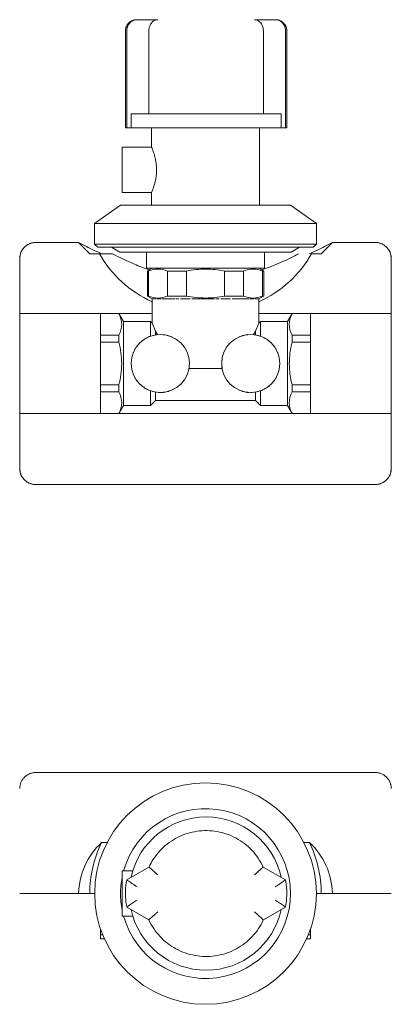
# Model space of a CAD drawing. Units: millimetres. Extents: x 758 to 1105, y 1772 to 2077.
# Drawn here: x 758 to 873, y 1772 to 2077 of the extents above; entities that cross this region are included whole.
import ezdxf

# ---------------------------------------------------------------- set-up
doc = ezdxf.new("R2010")
doc.units = ezdxf.units.MM
doc.layers.add('M-PIPE', color=3, linetype='Continuous', lineweight=18)
doc.layers.add('P-SANR-FIXT', color=6, linetype='Continuous', lineweight=18)

# ---------------------------------------------------------------- blocks, each defined once
blk = doc.blocks.new('Automatic flow rate regulator valve_Caleffi_121 DN15 - 1_2__-859151-Est - Idraulica')
at = {"layer": 'M-PIPE'}
for p, q in [((800.91, 2077.44), (794.5, 2077.44)), ((837.23, 2077.44), (830.81, 2077.44)), ((790.89, 2073.94), (790.89, 2043.94)), ((791.29, 2043.94), (791.29, 2073.94)), ((798.14, 2073.94), (798.14, 2048.31)), ((833.58, 2048.31), (833.58, 2073.94)), ((840.43, 2073.94), (840.43, 2043.94)), ((840.84, 2043.94), (840.84, 2073.94)), ((792.64, 2043.94), (792.64, 2048.31)), ((839.09, 2048.31), (792.64, 2048.31)), ((839.09, 2048.31), (839.09, 2043.94)), ((791.29, 2043.94), (790.89, 2043.94)), ((792.64, 2043.94), (791.29, 2043.94)), ((839.09, 2043.94), (792.64, 2043.94)), ((840.43, 2043.94), (839.09, 2043.94)), ((840.84, 2043.94), (840.43, 2043.94)), ((763.17, 2008.44), (776.34, 2008.44)), ((776.34, 2008.44), (779.84, 2004.94)), ((851.5, 2004.94), (855, 2008.44)), ((855, 2008.44), (868.17, 2008.44)), ((779.84, 2004.94), (782.84, 2004.94)), ((782.84, 2004.94), (786.9, 2004.94)), ((848.5, 2004.94), (851.5, 2004.94)), ((758.17, 1986.44), (758.17, 2003.44)), ((873.17, 2003.44), (873.17, 1986.44)), ((797.73, 1999.61), (797.67, 1999.57)), ((797.67, 1999.57), (797.67, 1991.8)), ((797.99, 1999.57), (797.67, 1999.57)), ((799.17, 2000.44), (797.75, 1999.62)), ((797.99, 1999.57), (797.99, 1991.8)), ((803.9, 1991.8), (803.9, 1999.57)), ((809.75, 1999.57), (803.9, 1999.57)), ((809.75, 1991.8), (809.75, 1999.57)), ((821.58, 1991.8), (821.58, 1999.57)), ((827.43, 1999.57), (821.58, 1999.57)), ((827.43, 1991.8), (827.43, 1999.57)), ((833.59, 1999.62), (832.17, 2000.44)), ((833.35, 1991.8), (833.35, 1999.57)), ((833.67, 1999.57), (833.35, 1999.57)), ((833.67, 1999.57), (833.6, 1999.61)), ((833.67, 1991.8), (833.67, 1999.57)), ((797.67, 1991.8), (797.73, 1991.77)), ((797.67, 1991.8), (797.99, 1991.8)), ((797.75, 1991.76), (799.17, 1990.94)), ((803.9, 1991.8), (809.75, 1991.8)), ((821.58, 1991.8), (827.43, 1991.8)), ((832.17, 1990.94), (833.59, 1991.76)), ((833.35, 1991.8), (833.67, 1991.8)), ((833.6, 1991.77), (833.67, 1991.8)), ((799.24, 1990.94), (799.17, 1990.94)), ((799.45, 1990.94), (799.25, 1990.94)), ((799.86, 1990.94), (799.57, 1990.94)), ((800.41, 1990.94), (799.99, 1990.94)), ((801.1, 1990.94), (800.71, 1990.94)), ((801.94, 1990.94), (801.24, 1990.94)), ((802.91, 1990.94), (802.15, 1990.94)), ((806.2, 1990.94), (803.03, 1990.94)), ((807.42, 1990.94), (806.49, 1990.94)), ((809.17, 1990.94), (807.88, 1990.94)), ((810.87, 1990.94), (809.35, 1990.94)), ((812.44, 1990.94), (811.4, 1990.94)), ((814.05, 1990.94), (812.8, 1990.94)), ((817.1, 1990.94), (814.23, 1990.94)), ((818.53, 1990.94), (817.28, 1990.94)), ((819.94, 1990.94), (818.89, 1990.94)), ((821.31, 1990.94), (820.46, 1990.94)), ((823.45, 1990.94), (821.99, 1990.94)), ((824.84, 1990.94), (823.92, 1990.94)), ((826.14, 1990.94), (825.03, 1990.94)), ((828.31, 1990.94), (826.27, 1990.94)), ((829.18, 1990.94), (828.43, 1990.94)), ((829.96, 1990.94), (829.4, 1990.94)), ((830.62, 1990.94), (830.23, 1990.94)), ((831.34, 1990.94), (830.92, 1990.94)), ((831.76, 1990.94), (831.47, 1990.94)), ((832.04, 1990.94), (831.88, 1990.94)), ((832.17, 1990.94), (832.09, 1990.94)), ((758.17, 1955.44), (758.17, 1986.44)), ((783.17, 1986.44), (758.17, 1986.44)), ((799.16, 1986.44), (788.88, 1986.44)), ((842.46, 1986.44), (832.18, 1986.44)), ((873.17, 1986.44), (848.17, 1986.44)), ((873.17, 1986.44), (873.17, 1955.44)), ((758.17, 1938.44), (758.17, 1955.44)), ((758.17, 1955.44), (783.17, 1955.44)), ((788.88, 1955.44), (842.46, 1955.44)), ((848.17, 1955.44), (873.17, 1955.44)), ((873.17, 1955.44), (873.17, 1938.44)), ((868.17, 1933.44), (763.17, 1933.44))]:
    blk.add_line(p, q, dxfattribs=at)
at = {"layer": 'M-PIPE', "flags": 128}
for points in [[(790.89, 2073.94), (790.89, 2074.08), (790.9, 2074.22), (790.91, 2074.36), (790.93, 2074.5), (790.96, 2074.63), (790.99, 2074.77), (791.02, 2074.9), (791.07, 2075.04), (791.11, 2075.17), (791.16, 2075.3), (791.22, 2075.43), (791.28, 2075.55), (791.35, 2075.68), (791.42, 2075.8), (791.5, 2075.91), (791.58, 2076.03), (791.67, 2076.14), (791.76, 2076.25), (791.85, 2076.35), (791.95, 2076.45), (792.05, 2076.54), (792.16, 2076.64), (792.27, 2076.72), (792.38, 2076.8), (792.5, 2076.88), (792.62, 2076.96), (792.74, 2077.02), (792.86, 2077.09), (792.99, 2077.15), (793.12, 2077.2), (793.25, 2077.25), (793.38, 2077.29), (793.52, 2077.33), (793.66, 2077.36), (793.79, 2077.39), (793.93, 2077.41), (794.07, 2077.42), (794.21, 2077.43), (794.35, 2077.44), (794.39, 2077.44)], [(837.39, 2077.44), (837.48, 2077.43), (837.62, 2077.43), (837.75, 2077.41), (837.89, 2077.39), (838.03, 2077.37), (838.17, 2077.34), (838.3, 2077.3), (838.44, 2077.26), (838.57, 2077.21), (838.7, 2077.16), (838.83, 2077.1), (838.95, 2077.04), (839.07, 2076.97), (839.19, 2076.9), (839.31, 2076.83), (839.43, 2076.74), (839.54, 2076.66), (839.64, 2076.57), (839.75, 2076.47), (839.85, 2076.38), (839.94, 2076.27), (840.03, 2076.17), (840.12, 2076.06), (840.2, 2075.94), (840.28, 2075.83), (840.35, 2075.71), (840.42, 2075.59), (840.49, 2075.46), (840.54, 2075.34), (840.6, 2075.21), (840.65, 2075.07), (840.69, 2074.94), (840.73, 2074.81), (840.76, 2074.67), (840.78, 2074.53), (840.81, 2074.39), (840.82, 2074.25), (840.83, 2074.12), (840.84, 2073.98), (840.84, 2073.94)], [(758.17, 2003.44), (758.17, 2003.64), (758.18, 2003.84), (758.2, 2004.04), (758.23, 2004.23), (758.27, 2004.43), (758.31, 2004.63), (758.36, 2004.82), (758.42, 2005.01), (758.49, 2005.2), (758.56, 2005.38), (758.64, 2005.57), (758.73, 2005.75), (758.83, 2005.92), (758.93, 2006.09), (759.04, 2006.26), (759.16, 2006.42), (759.28, 2006.58), (759.41, 2006.73), (759.54, 2006.88), (759.68, 2007.02), (759.83, 2007.16), (759.98, 2007.29), (760.14, 2007.42), (760.3, 2007.53), (760.46, 2007.64), (760.64, 2007.75), (760.81, 2007.85), (760.99, 2007.94), (761.17, 2008.02), (761.35, 2008.1), (761.54, 2008.17), (761.73, 2008.23), (761.93, 2008.28), (762.12, 2008.33), (762.32, 2008.36), (762.51, 2008.39), (762.71, 2008.42), (762.91, 2008.43), (763.11, 2008.44), (763.17, 2008.44)], [(868.17, 2008.44), (868.37, 2008.43), (868.57, 2008.42), (868.76, 2008.4), (868.96, 2008.37), (869.16, 2008.34), (869.35, 2008.29), (869.55, 2008.24), (869.74, 2008.18), (869.93, 2008.12), (870.11, 2008.04), (870.3, 2007.96), (870.48, 2007.87), (870.65, 2007.78), (870.82, 2007.67), (870.99, 2007.56), (871.15, 2007.45), (871.31, 2007.33), (871.46, 2007.2), (871.61, 2007.06), (871.75, 2006.92), (871.89, 2006.77), (872.02, 2006.62), (872.14, 2006.47), (872.26, 2006.31), (872.37, 2006.14), (872.48, 2005.97), (872.58, 2005.79), (872.67, 2005.62), (872.75, 2005.43), (872.83, 2005.25), (872.9, 2005.06), (872.96, 2004.87), (873.01, 2004.68), (873.06, 2004.48), (873.09, 2004.29), (873.12, 2004.09), (873.15, 2003.89), (873.16, 2003.69), (873.17, 2003.49), (873.17, 2003.44)], [(763.17, 1933.44), (762.97, 1933.44), (762.77, 1933.45), (762.57, 1933.47), (762.37, 1933.5), (762.17, 1933.54), (761.98, 1933.58), (761.78, 1933.63), (761.59, 1933.69), (761.41, 1933.76), (761.22, 1933.83), (761.04, 1933.91), (760.86, 1934), (760.68, 1934.1), (760.51, 1934.2), (760.34, 1934.31), (760.18, 1934.43), (760.02, 1934.55), (759.87, 1934.68), (759.72, 1934.81), (759.58, 1934.95), (759.44, 1935.1), (759.31, 1935.25), (759.19, 1935.41), (759.07, 1935.57), (758.96, 1935.74), (758.85, 1935.91), (758.76, 1936.08), (758.67, 1936.26), (758.58, 1936.44), (758.51, 1936.63), (758.44, 1936.81), (758.38, 1937), (758.32, 1937.2), (758.28, 1937.39), (758.24, 1937.59), (758.21, 1937.79), (758.19, 1937.98), (758.17, 1938.18), (758.17, 1938.38), (758.17, 1938.44)], [(873.17, 1938.44), (873.16, 1938.24), (873.15, 1938.04), (873.13, 1937.84), (873.1, 1937.64), (873.07, 1937.44), (873.02, 1937.25), (872.97, 1937.06), (872.91, 1936.86), (872.85, 1936.68), (872.77, 1936.49), (872.69, 1936.31), (872.6, 1936.13), (872.51, 1935.95), (872.4, 1935.78), (872.29, 1935.61), (872.18, 1935.45), (872.05, 1935.29), (871.93, 1935.14), (871.79, 1934.99), (871.65, 1934.85), (871.5, 1934.71), (871.35, 1934.58), (871.2, 1934.46), (871.03, 1934.34), (870.87, 1934.23), (870.7, 1934.13), (870.52, 1934.03), (870.34, 1933.94), (870.16, 1933.85), (869.98, 1933.78), (869.79, 1933.71), (869.6, 1933.65), (869.41, 1933.59), (869.21, 1933.55), (869.02, 1933.51), (868.82, 1933.48), (868.62, 1933.46), (868.42, 1933.44), (868.22, 1933.44), (868.17, 1933.44)]]:
    blk.add_lwpolyline(points, dxfattribs=at)
at = {"layer": 'M-PIPE'}
for centre, radius, start, end in [((763.17, 2003.44), 5, 90, 180), ((868.17, 2003.44), 5, 0, 90), ((813.59, 2022.33), 35.33, 209.4893, 245.8669), ((817.74, 2022.33), 35.33, 294.1331, 330.5107), ((763.17, 1938.44), 5, 180, 270), ((868.17, 1938.44), 5, 270, 0)]:
    blk.add_arc(centre, radius, start, end, dxfattribs=at)
for points, knots in [([(794.5, 2077.44), (794.26, 2077.44), (793.81, 2077.39), (793.14, 2077.15), (792.53, 2076.76), (792.06, 2076.26), (791.76, 2075.8), (791.59, 2075.44), (791.37, 2074.87), (791.29, 2074.35), (791.29, 2073.94)], [0, 0, 0, 0, 0.142857, 0.285714, 0.428571, 0.571429, 0.678571, 0.732143, 0.785714, 1, 1, 1, 1]), ([(798.49, 2075.67), (798.61, 2075.94), (798.91, 2076.43), (799.5, 2077.01), (800.17, 2077.36), (800.66, 2077.44), (800.91, 2077.44)], [0.3339187, 0.3339187, 0.3339187, 0.3339187, 0.5, 0.6666667, 0.8333333, 1, 1, 1, 1]), ([(830.81, 2077.44), (831.02, 2077.44), (831.42, 2077.38), (832.01, 2077.14), (832.53, 2076.73), (833.05, 2076.09), (833.47, 2075.15), (833.58, 2074.34), (833.58, 2073.94)], [0, 0, 0, 0, 0.142857, 0.285714, 0.428571, 0.571429, 0.785714, 1, 1, 1, 1]), ([(837.23, 2077.44), (837.52, 2077.44), (838.1, 2077.36), (838.87, 2077), (839.53, 2076.44), (839.96, 2075.83), (840.2, 2075.28), (840.37, 2074.7), (840.43, 2074.24), (840.43, 2073.94)], [-1, -1, -1, -1, -0.833333, -0.666667, -0.5, -0.333333, -0.25, -0.166667, 0, 0, 0, 0]), ([(798.14, 2073.94), (798.14, 2074.24), (798.18, 2074.69), (798.33, 2075.26), (798.43, 2075.54), (798.49, 2075.67)], [0, 0, 0, 0, 0.1666667, 0.25, 0.3333333, 0.3333333, 0.3333333, 0.3333333]), ([(786.9, 2004.94), (788.9, 2003.88), (792.44, 2002.08), (796.68, 2000.48), (798.31, 1999.95)], [0, 0, 0, 0, 0.1428571, 0.2263231, 0.2263231, 0.2263231, 0.2263231]), ([(833.01, 1999.95), (833.24, 2000.03), (834.52, 2000.45), (836.77, 2001.28), (840.46, 2002.88), (842.93, 2004.14), (844.43, 2004.94)], [0.7736709, 0.7736709, 0.7736709, 0.7736709, 0.7857143, 0.8392857, 0.8928571, 1, 1, 1, 1])]:
    blk.add_open_spline(points, degree=3, knots=knots, dxfattribs=at)
for points in [[(800.94, 2077.44), (800.93, 2077.44), (800.92, 2077.44), (800.91, 2077.44)], [(830.78, 2077.44), (830.79, 2077.44), (830.8, 2077.44), (830.81, 2077.44)], [(776.34, 2008.44), (776.51, 2008.44), (777.87, 2007.64), (781.29, 2005.9), (783.52, 2004.94)], [(847.82, 2004.94), (850.04, 2005.9), (853.46, 2007.64), (854.83, 2008.44), (855, 2008.44)], [(803.9, 1999.57), (802.93, 1999.96), (800.97, 2000.34), (798.99, 1999.96), (797.99, 1999.57)], [(821.58, 1999.57), (819.64, 1999.96), (815.72, 2000.34), (811.75, 1999.96), (809.75, 1999.57)], [(833.35, 1999.57), (832.38, 1999.96), (830.42, 2000.34), (828.43, 1999.96), (827.43, 1999.57)], [(797.99, 1991.8), (798.99, 1991.42), (800.97, 1991.03), (802.93, 1991.42), (803.9, 1991.8)], [(809.75, 1991.8), (811.75, 1991.42), (815.72, 1991.03), (819.64, 1991.42), (821.58, 1991.8)], [(827.43, 1991.8), (828.43, 1991.42), (830.42, 1991.03), (832.38, 1991.42), (833.35, 1991.8)]]:
    blk.add_open_spline(points, degree=3, dxfattribs=at)
at = {"layer": 'P-SANR-FIXT'}
for p, q in [((798.98, 2043.94), (798.98, 2037.93)), ((832.35, 2019.94), (832.35, 2043.94)), ((798.98, 2037.93), (789.86, 2037.93)), ((789.86, 2023.93), (789.86, 2037.93)), ((789.86, 2023.93), (798.98, 2023.93)), ((798.98, 2023.93), (798.98, 2019.94)), ((789.36, 2019.94), (781.36, 2014.34)), ((789.36, 2019.94), (841.97, 2019.94)), ((849.97, 2014.34), (841.97, 2019.94)), ((781.36, 2014.34), (781.36, 2007.93)), ((781.36, 2014.34), (849.97, 2014.34)), ((849.97, 2007.93), (849.97, 2014.34)), ((781.36, 2007.93), (782.36, 2006.94)), ((781.36, 2007.93), (849.97, 2007.93)), ((782.36, 2006.94), (848.97, 2006.94)), ((786.59, 2006.94), (789.16, 2005.44)), ((842.17, 2005.44), (844.74, 2006.94)), ((848.97, 2006.94), (849.97, 2007.93)), ((789.16, 2005.44), (842.17, 2005.44)), ((797.36, 2005.44), (797.36, 2000.44)), ((833.97, 2000.44), (833.97, 2005.44)), ((833.97, 2000.44), (797.36, 2000.44)), ((799.17, 1990.94), (799.17, 1983.44)), ((799.25, 1990.94), (799.26, 1990.94)), ((799.45, 1990.94), (799.57, 1990.94)), ((800.69, 1990.94), (801.24, 1990.94)), ((801.36, 1990.94), (801.95, 1990.94)), ((802.14, 1990.94), (802.91, 1990.94)), ((803.02, 1990.94), (805.06, 1990.94)), ((805.2, 1990.94), (806.19, 1990.94)), ((806.5, 1990.94), (807.41, 1990.94)), ((807.89, 1990.94), (808.68, 1990.94)), ((809.17, 1990.94), (809.35, 1990.94)), ((810.02, 1990.94), (810.88, 1990.94)), ((811.39, 1990.94), (814.05, 1990.94)), ((814.23, 1990.94), (818.53, 1990.94)), ((818.89, 1990.94), (819.94, 1990.94)), ((820.46, 1990.94), (822.65, 1990.94)), ((823.93, 1990.94), (825.04, 1990.94)), ((825.14, 1990.94), (826.13, 1990.94)), ((826.28, 1990.94), (828.31, 1990.94)), ((828.42, 1990.94), (829.19, 1990.94)), ((829.97, 1990.94), (830.64, 1990.94)), ((830.91, 1990.94), (830.98, 1990.94)), ((831.76, 1990.94), (831.88, 1990.94)), ((832.04, 1990.94), (832.09, 1990.94)), ((832.17, 1983.44), (832.17, 1990.94)), ((788.87, 1986.44), (783.17, 1986.44)), ((783.17, 1986.44), (783.17, 1986.39)), ((783.17, 1986.39), (788.87, 1986.39)), ((783.17, 1979.74), (783.17, 1986.39)), ((790.31, 1983.94), (788.87, 1986.44)), ((788.87, 1986.44), (788.87, 1986.39)), ((842.47, 1986.44), (841.02, 1983.94)), ((848.17, 1986.44), (842.47, 1986.44)), ((842.47, 1986.44), (842.47, 1986.39)), ((842.47, 1986.39), (848.17, 1986.39)), ((848.17, 1986.44), (848.17, 1986.39)), ((848.17, 1986.39), (848.17, 1979.74)), ((798.67, 1983.94), (790.31, 1983.94)), ((790.31, 1983.94), (790.31, 1957.94)), ((799.17, 1983.44), (798.67, 1983.94)), ((798.67, 1983.94), (798.67, 1979.42)), ((832.67, 1983.94), (832.17, 1983.44)), ((841.02, 1983.94), (832.67, 1983.94)), ((832.67, 1979.42), (832.67, 1983.94)), ((841.02, 1983.94), (841.02, 1957.94)), ((788.87, 1979.74), (783.17, 1979.74)), ((783.17, 1979.74), (783.17, 1977.59)), ((788.87, 1979.74), (788.87, 1977.59)), ((798.67, 1979.41), (798.67, 1979.43)), ((800.17, 1980.95), (800.17, 1979.81)), ((800.17, 1979.81), (800.17, 1979.82)), ((831.17, 1980.95), (831.17, 1979.81)), ((831.17, 1979.81), (831.17, 1979.82)), ((832.67, 1979.43), (832.67, 1979.41)), ((848.17, 1979.74), (842.47, 1979.74)), ((842.47, 1979.74), (842.47, 1977.59)), ((848.17, 1979.74), (848.17, 1977.59)), ((783.17, 1977.59), (788.87, 1977.59)), ((783.17, 1964.29), (783.17, 1977.59)), ((842.47, 1977.59), (848.17, 1977.59)), ((848.17, 1977.59), (848.17, 1964.29)), ((810.52, 1969.44), (810.54, 1969.44)), ((810.54, 1969.44), (820.79, 1969.44)), ((820.79, 1969.44), (820.81, 1969.44)), ((788.87, 1964.29), (783.17, 1964.29)), ((783.17, 1964.29), (783.17, 1962.14)), ((788.87, 1964.29), (788.87, 1962.14)), ((848.17, 1964.29), (842.47, 1964.29)), ((842.47, 1964.29), (842.47, 1962.14)), ((848.17, 1964.29), (848.17, 1962.14)), ((783.17, 1962.14), (788.87, 1962.14)), ((783.17, 1955.49), (783.17, 1962.14)), ((798.67, 1962.44), (798.67, 1962.46)), ((798.67, 1962.45), (798.67, 1957.94)), ((800.17, 1962.05), (800.17, 1962.07)), ((800.17, 1962.06), (800.17, 1959.44)), ((831.17, 1962.05), (831.17, 1962.07)), ((831.17, 1962.06), (831.17, 1959.44)), ((832.67, 1962.46), (832.67, 1962.44)), ((832.67, 1957.94), (832.67, 1962.45)), ((842.47, 1962.14), (848.17, 1962.14)), ((848.17, 1962.14), (848.17, 1955.49)), ((798.67, 1957.94), (800.17, 1959.44)), ((800.17, 1959.44), (815.67, 1959.44)), ((815.67, 1959.44), (831.17, 1959.44)), ((831.17, 1959.44), (832.67, 1957.94)), ((788.87, 1955.49), (783.17, 1955.49)), ((783.17, 1955.49), (783.17, 1955.44)), ((783.17, 1955.44), (788.87, 1955.44)), ((788.87, 1955.44), (790.31, 1957.94)), ((788.87, 1955.49), (788.87, 1955.44)), ((790.31, 1957.94), (798.67, 1957.94)), ((832.67, 1957.94), (841.02, 1957.94)), ((841.02, 1957.94), (842.47, 1955.44)), ((848.17, 1955.49), (842.47, 1955.49)), ((842.47, 1955.49), (842.47, 1955.44)), ((842.47, 1955.44), (848.17, 1955.44)), ((848.17, 1955.49), (848.17, 1955.44))]:
    blk.add_line(p, q, dxfattribs=at)
for centre, start, end in [((801.67, 1970.94), 0, 180), ((829.67, 1970.94), 0, 180), ((801.67, 1970.94), 180, 0), ((829.67, 1970.94), 180, 360)]:
    blk.add_arc(centre, 9, start, end, dxfattribs=at)
for points, knots in [([(798.98, 2037.93), (798.98, 2037.92), (799.11, 2037.64), (799.51, 2036.6), (799.87, 2035.46), (800.08, 2034.63), (800.23, 2033.92), (800.36, 2033.16), (800.47, 2032.32), (800.52, 2031.41), (800.52, 2030.62), (800.49, 2029.85), (800.42, 2029.11), (800.31, 2028.37), (800.18, 2027.67), (800.03, 2027.03), (799.81, 2026.22), (799.53, 2025.35), (799.13, 2024.27), (798.98, 2023.95), (798.98, 2023.93)], [0, 0, 0, 0, 0.111111, 0.222222, 0.277778, 0.333333, 0.361111, 0.388889, 0.444444, 0.479167, 0.513889, 0.548611, 0.583333, 0.618056, 0.652778, 0.6875, 0.722222, 0.791667, 0.861111, 1, 1, 1, 1]), ([(796.71, 1978.45), (796.86, 1978.55), (797.47, 1978.92), (798.14, 1979.23), (798.67, 1979.42)], [0.8, 0.8, 0.8, 0.8, 0.85, 1, 1, 1, 1]), ([(803.8, 1979.68), (803.95, 1979.64), (804.15, 1979.59), (804.36, 1979.52), (804.41, 1979.51)], [0.28571429, 0.28571429, 0.28571429, 0.28571429, 0.32142857, 0.33333333, 0.33333333, 0.33333333, 0.33333333]), ([(826.92, 1979.51), (826.97, 1979.52), (827.14, 1979.57), (827.35, 1979.63), (827.5, 1979.67), (827.53, 1979.68)], [0.66666667, 0.66666667, 0.66666667, 0.66666667, 0.67857143, 0.70535714, 0.71428571, 0.71428571, 0.71428571, 0.71428571]), ([(806.16, 1978.73), (806.16, 1978.73), (806.22, 1978.7), (806.27, 1978.66), (806.33, 1978.63)], [0.46421773, 0.46421773, 0.46421773, 0.46421773, 0.46428571, 0.47619048, 0.47619048, 0.47619048, 0.47619048]), ([(806.97, 1978.21), (807.02, 1978.17), (807.08, 1978.13), (807.14, 1978.08), (807.15, 1978.07)], [0.52380952, 0.52380952, 0.52380952, 0.52380952, 0.53571429, 0.53735907, 0.53735907, 0.53735907, 0.53735907]), ([(825.01, 1978.63), (825.06, 1978.66), (825.11, 1978.7), (825.17, 1978.73), (825.17, 1978.73)], [0.52380952, 0.52380952, 0.52380952, 0.52380952, 0.53571429, 0.53578227, 0.53578227, 0.53578227, 0.53578227]), ([(803.32, 1962.09), (803.07, 1962.05), (802.74, 1962), (802.35, 1961.96), (802.09, 1961.95), (801.72, 1961.94), (801.41, 1961.94), (801.24, 1961.95)], [0.7857143, 0.7857143, 0.7857143, 0.7857143, 0.8392857, 0.8526786, 0.8660714, 0.8928571, 0.9285714, 0.9285714, 0.9285714, 0.9285714]), ([(804.33, 1962.34), (804.31, 1962.33), (804.23, 1962.31), (804.12, 1962.28), (804.03, 1962.26), (804, 1962.25)], [0.71428571, 0.71428571, 0.71428571, 0.71428571, 0.71875, 0.73214286, 0.73788792, 0.73788792, 0.73788792, 0.73788792]), ([(827.33, 1962.25), (827.3, 1962.26), (827.19, 1962.29), (827.08, 1962.32), (827, 1962.34)], [0.26181654, 0.26181654, 0.26181654, 0.26181654, 0.26785714, 0.28571429, 0.28571429, 0.28571429, 0.28571429]), ([(834.62, 1963.42), (834.47, 1963.33), (833.86, 1962.95), (833.19, 1962.65), (832.67, 1962.45)], [0.8, 0.8, 0.8, 0.8, 0.85, 1, 1, 1, 1])]:
    blk.add_open_spline(points, degree=3, knots=knots, dxfattribs=at)
for points in [[(788.87, 1986.39), (789.44, 1985.26), (790.02, 1983.03), (789.44, 1980.83), (788.87, 1979.74)], [(842.47, 1979.74), (841.89, 1980.83), (841.31, 1983.03), (841.89, 1985.26), (842.47, 1986.39)], [(799.17, 1983.44), (799.17, 1983.38), (799.4, 1982.91), (799.89, 1981.72), (800.17, 1980.95)], [(831.17, 1980.95), (831.44, 1981.72), (831.93, 1982.91), (832.17, 1983.38), (832.17, 1983.44)], [(799.34, 1979.63), (799.37, 1979.64), (799.4, 1979.65), (799.43, 1979.65)], [(800.17, 1980.95), (800.27, 1980.79), (800.48, 1980.46), (800.71, 1980.09), (800.82, 1979.9)], [(800.17, 1979.81), (800.27, 1979.83), (800.49, 1979.86), (800.71, 1979.89), (800.82, 1979.9)], [(800.84, 1979.89), (800.84, 1979.89), (800.83, 1979.9), (800.83, 1979.9)], [(802.67, 1979.88), (802.76, 1979.87), (802.94, 1979.85), (803.12, 1979.82), (803.22, 1979.81)], [(828.11, 1979.81), (828.21, 1979.82), (828.4, 1979.85), (828.58, 1979.87), (828.67, 1979.88)], [(830.5, 1979.9), (830.5, 1979.9), (830.5, 1979.89), (830.49, 1979.89)], [(830.51, 1979.9), (830.63, 1980.09), (830.85, 1980.46), (831.06, 1980.79), (831.17, 1980.95)], [(830.51, 1979.9), (830.62, 1979.89), (830.84, 1979.86), (831.06, 1979.83), (831.17, 1979.81)], [(831.91, 1979.65), (831.94, 1979.65), (831.97, 1979.64), (832, 1979.63)], [(832.67, 1979.42), (833.37, 1979.16), (834.02, 1978.84), (834.62, 1978.45)], [(788.87, 1977.59), (789.44, 1975.34), (790.02, 1970.87), (789.44, 1966.47), (788.87, 1964.29)], [(794.39, 1976.23), (794.43, 1976.29), (794.48, 1976.36), (794.53, 1976.43)], [(795.07, 1977.06), (795.15, 1977.14), (795.22, 1977.22), (795.29, 1977.29)], [(795.85, 1977.81), (795.96, 1977.9), (796.07, 1977.99), (796.18, 1978.07)], [(805.04, 1979.28), (805.07, 1979.27), (805.09, 1979.26), (805.11, 1979.25)], [(808.03, 1977.3), (808.08, 1977.25), (808.13, 1977.2), (808.17, 1977.15)], [(808.72, 1976.53), (808.75, 1976.49), (808.77, 1976.46), (808.8, 1976.42)], [(822.53, 1976.42), (822.56, 1976.46), (822.59, 1976.49), (822.61, 1976.53)], [(823.16, 1977.15), (823.21, 1977.2), (823.26, 1977.25), (823.3, 1977.3)], [(824.19, 1978.08), (824.24, 1978.12), (824.3, 1978.16), (824.36, 1978.21)], [(826.22, 1979.25), (826.24, 1979.26), (826.27, 1979.27), (826.29, 1979.28)], [(835.15, 1978.07), (835.27, 1977.99), (835.37, 1977.9), (835.48, 1977.81)], [(836.04, 1977.29), (836.11, 1977.22), (836.19, 1977.14), (836.26, 1977.06)], [(836.8, 1976.42), (836.85, 1976.36), (836.9, 1976.29), (836.95, 1976.23)], [(842.47, 1964.29), (841.89, 1966.47), (841.31, 1970.87), (841.89, 1975.34), (842.47, 1977.59)], [(793.32, 1974.29), (793.33, 1974.32), (793.34, 1974.35), (793.35, 1974.38)], [(793.8, 1975.3), (793.82, 1975.35), (793.85, 1975.4), (793.88, 1975.44)], [(809.21, 1975.84), (809.37, 1975.61), (809.52, 1975.36), (809.66, 1975.11)], [(809.98, 1974.38), (809.99, 1974.36), (810, 1974.34), (810, 1974.32)], [(810.29, 1973.51), (810.31, 1973.43), (810.34, 1973.35), (810.35, 1973.27)], [(820.97, 1973.27), (820.99, 1973.35), (821.02, 1973.43), (821.04, 1973.51)], [(821.33, 1974.32), (821.34, 1974.34), (821.35, 1974.36), (821.35, 1974.38)], [(821.69, 1975.11), (821.82, 1975.36), (821.97, 1975.61), (822.12, 1975.84)], [(837.46, 1975.44), (837.48, 1975.4), (837.51, 1975.35), (837.54, 1975.3)], [(837.98, 1974.38), (837.99, 1974.35), (838, 1974.32), (838.02, 1974.29)], [(792.74, 1972.1), (792.74, 1972.1), (792.75, 1972.11), (792.75, 1972.11)], [(792.96, 1973.22), (792.96, 1973.24), (792.97, 1973.25), (792.97, 1973.27)], [(810.59, 1972.11), (810.6, 1972.02), (810.61, 1971.92), (810.62, 1971.82)], [(820.71, 1971.82), (820.72, 1971.92), (820.73, 1972.02), (820.74, 1972.11)], [(838.36, 1973.27), (838.36, 1973.25), (838.37, 1973.24), (838.37, 1973.22)], [(838.59, 1972.11), (838.59, 1972.11), (838.59, 1972.1), (838.59, 1972.1)], [(792.75, 1969.76), (792.75, 1969.77), (792.75, 1969.77), (792.75, 1969.78)], [(792.97, 1968.61), (792.97, 1968.62), (792.96, 1968.64), (792.96, 1968.66)], [(793.35, 1967.49), (793.34, 1967.52), (793.33, 1967.55), (793.32, 1967.58)], [(809.98, 1967.49), (809.97, 1967.47), (809.97, 1967.46), (809.96, 1967.44)], [(810.35, 1968.61), (810.34, 1968.54), (810.32, 1968.47), (810.3, 1968.41)], [(810.63, 1970.18), (810.61, 1969.93), (810.58, 1969.69), (810.54, 1969.44)], [(820.79, 1969.44), (820.75, 1969.69), (820.72, 1969.93), (820.7, 1970.18)], [(821.03, 1968.41), (821.01, 1968.48), (821, 1968.54), (820.98, 1968.61)], [(821.37, 1967.44), (821.37, 1967.46), (821.36, 1967.48), (821.35, 1967.49)], [(838.02, 1967.58), (838, 1967.55), (837.99, 1967.52), (837.98, 1967.49)], [(838.37, 1968.66), (838.37, 1968.64), (838.36, 1968.62), (838.36, 1968.61)], [(838.59, 1969.78), (838.59, 1969.77), (838.59, 1969.77), (838.59, 1969.76)], [(793.88, 1966.43), (793.85, 1966.48), (793.82, 1966.53), (793.8, 1966.57)], [(794.53, 1965.45), (794.48, 1965.52), (794.43, 1965.58), (794.38, 1965.65)], [(795.29, 1964.58), (795.22, 1964.66), (795.15, 1964.73), (795.07, 1964.81)], [(808.37, 1964.93), (808.15, 1964.69), (807.93, 1964.46), (807.69, 1964.25)], [(808.98, 1965.69), (808.92, 1965.61), (808.86, 1965.53), (808.8, 1965.45)], [(809.52, 1966.53), (809.5, 1966.5), (809.48, 1966.47), (809.46, 1966.43)], [(821.87, 1966.43), (821.85, 1966.47), (821.83, 1966.5), (821.82, 1966.53)], [(822.53, 1965.45), (822.47, 1965.53), (822.41, 1965.61), (822.35, 1965.7)], [(823.64, 1964.25), (823.4, 1964.47), (823.18, 1964.7), (822.97, 1964.94)], [(836.26, 1964.81), (836.19, 1964.73), (836.11, 1964.66), (836.04, 1964.58)], [(836.95, 1965.65), (836.9, 1965.58), (836.85, 1965.51), (836.8, 1965.45)], [(837.54, 1966.57), (837.51, 1966.53), (837.48, 1966.48), (837.46, 1966.43)], [(788.87, 1962.14), (789.44, 1961.01), (790.02, 1958.78), (789.44, 1956.58), (788.87, 1955.49)], [(796.18, 1963.8), (796.07, 1963.89), (795.96, 1963.98), (795.85, 1964.07)], [(798.67, 1962.45), (797.96, 1962.71), (797.31, 1963.03), (796.71, 1963.42)], [(799.43, 1962.22), (799.4, 1962.23), (799.37, 1962.24), (799.34, 1962.24)], [(800.49, 1962.02), (800.38, 1962.03), (800.28, 1962.05), (800.17, 1962.06)], [(805.26, 1962.68), (805.21, 1962.66), (805.16, 1962.64), (805.12, 1962.62)], [(806.17, 1963.14), (806.16, 1963.14), (806.15, 1963.13), (806.13, 1963.12)], [(807.15, 1963.8), (807.08, 1963.75), (807.01, 1963.7), (806.94, 1963.65)], [(824.39, 1963.65), (824.32, 1963.7), (824.25, 1963.75), (824.18, 1963.8)], [(825.2, 1963.13), (825.19, 1963.13), (825.18, 1963.14), (825.17, 1963.14)], [(826.22, 1962.62), (826.17, 1962.64), (826.12, 1962.66), (826.07, 1962.69)], [(829.04, 1961.96), (828.87, 1961.97), (828.52, 1962), (828.18, 1962.06), (828, 1962.1)], [(830.1, 1961.95), (829.95, 1961.94), (829.81, 1961.94), (829.66, 1961.94)], [(831.17, 1962.06), (831.06, 1962.05), (830.95, 1962.03), (830.84, 1962.02)], [(831.99, 1962.24), (831.97, 1962.24), (831.94, 1962.23), (831.91, 1962.22)], [(835.48, 1964.07), (835.38, 1963.98), (835.27, 1963.89), (835.15, 1963.8)], [(842.47, 1955.49), (841.89, 1956.58), (841.31, 1958.78), (841.89, 1961.01), (842.47, 1962.14)]]:
    blk.add_open_spline(points, degree=3, dxfattribs=at)
blk = doc.blocks.new('Automatic flow rate regulator valve_Caleffi_121 DN15 - 1_2__-V1-Est - Idraulica')
at = {"layer": 'M-PIPE'}
for p, q in [((868.17, 1844.25), (763.17, 1844.25)), ((783.52, 1822.57), (785.26, 1822.57)), ((846.07, 1822.57), (847.82, 1822.57)), ((798.18, 1814.97), (791.3, 1811)), ((840.42, 1811), (833.54, 1814.97)), ((758.17, 1806.75), (763.17, 1806.75)), ((763.17, 1806.75), (776.34, 1806.75)), ((776.34, 1806.75), (779.84, 1806.75)), ((779.84, 1806.75), (781.36, 1806.75)), ((849.97, 1806.75), (851.5, 1806.75)), ((851.5, 1806.75), (855, 1806.75)), ((855, 1806.75), (868.17, 1806.75)), ((868.17, 1806.75), (873.17, 1806.75)), ((791.29, 1802.56), (798.14, 1798.6)), ((833.58, 1798.6), (840.43, 1802.56))]:
    blk.add_line(p, q, dxfattribs=at)
at = {"layer": 'M-PIPE', "flags": 128}
for points in [[(758.17, 1839.25), (758.17, 1839.45), (758.18, 1839.65), (758.2, 1839.85), (758.23, 1840.04), (758.27, 1840.24), (758.31, 1840.44), (758.36, 1840.63), (758.42, 1840.82), (758.49, 1841.01), (758.56, 1841.19), (758.64, 1841.38), (758.73, 1841.56), (758.83, 1841.73), (758.93, 1841.9), (759.04, 1842.07), (759.16, 1842.23), (759.28, 1842.39), (759.41, 1842.54), (759.54, 1842.69), (759.68, 1842.83), (759.83, 1842.97), (759.98, 1843.1), (760.14, 1843.23), (760.3, 1843.34), (760.46, 1843.45), (760.64, 1843.56), (760.81, 1843.66), (760.99, 1843.75), (761.17, 1843.83), (761.35, 1843.91), (761.54, 1843.98), (761.73, 1844.04), (761.93, 1844.09), (762.12, 1844.14), (762.32, 1844.17), (762.51, 1844.2), (762.71, 1844.23), (762.91, 1844.24), (763.11, 1844.25), (763.17, 1844.25)], [(868.17, 1844.25), (868.37, 1844.24), (868.57, 1844.23), (868.76, 1844.21), (868.96, 1844.18), (869.16, 1844.15), (869.35, 1844.1), (869.55, 1844.05), (869.74, 1843.99), (869.93, 1843.93), (870.11, 1843.85), (870.3, 1843.77), (870.48, 1843.68), (870.65, 1843.59), (870.82, 1843.48), (870.99, 1843.37), (871.15, 1843.26), (871.31, 1843.13), (871.46, 1843.01), (871.61, 1842.87), (871.75, 1842.73), (871.89, 1842.58), (872.02, 1842.43), (872.14, 1842.28), (872.26, 1842.11), (872.37, 1841.95), (872.48, 1841.78), (872.58, 1841.6), (872.67, 1841.43), (872.75, 1841.24), (872.83, 1841.06), (872.9, 1840.87), (872.96, 1840.68), (873.01, 1840.49), (873.06, 1840.29), (873.09, 1840.1), (873.12, 1839.9), (873.15, 1839.7), (873.16, 1839.5), (873.17, 1839.3), (873.17, 1839.25)], [(833.54, 1814.97), (833.2, 1815.67), (832.83, 1816.36), (832.43, 1817.03), (832, 1817.69), (831.55, 1818.32), (831.08, 1818.94), (830.58, 1819.54), (830.06, 1820.12), (829.51, 1820.67), (828.94, 1821.21), (828.35, 1821.72), (827.74, 1822.21), (827.12, 1822.67), (826.47, 1823.11), (825.81, 1823.52), (825.13, 1823.9), (824.43, 1824.26), (823.73, 1824.59), (823.01, 1824.89), (822.28, 1825.16), (821.54, 1825.4), (820.78, 1825.62), (820.03, 1825.8), (819.26, 1825.95), (818.49, 1826.07), (817.72, 1826.16), (816.94, 1826.22), (816.16, 1826.24), (815.38, 1826.24), (814.6, 1826.21), (813.82, 1826.14), (813.05, 1826.04), (812.28, 1825.91), (811.52, 1825.76), (810.76, 1825.57), (810.01, 1825.35), (809.27, 1825.1), (808.54, 1824.82), (807.83, 1824.51), (807.12, 1824.18), (806.43, 1823.81), (805.76, 1823.42), (805.1, 1823.01), (804.46, 1822.56), (803.83, 1822.09), (803.23, 1821.6), (802.64, 1821.08), (802.08, 1820.54), (801.54, 1819.98), (801.02, 1819.4), (800.53, 1818.79), (800.06, 1818.17), (799.62, 1817.53), (799.2, 1816.87), (798.81, 1816.2), (798.44, 1815.51), (798.18, 1814.97)], [(791.3, 1811), (791.15, 1810.14), (791.03, 1809.26), (790.95, 1808.39), (790.9, 1807.51), (790.89, 1806.63), (790.91, 1805.75), (790.97, 1804.87), (791.06, 1804), (791.19, 1803.13), (791.29, 1802.56)], [(840.43, 1802.56), (840.58, 1803.43), (840.7, 1804.3), (840.78, 1805.18), (840.82, 1806.05), (840.83, 1806.93), (840.81, 1807.81), (840.75, 1808.69), (840.65, 1809.57), (840.52, 1810.44), (840.42, 1811)], [(798.14, 1798.6), (798.48, 1797.9), (798.85, 1797.21), (799.25, 1796.54), (799.67, 1795.88), (800.11, 1795.25), (800.59, 1794.62), (801.08, 1794.02), (801.6, 1793.44), (802.15, 1792.88), (802.71, 1792.35), (803.3, 1791.83), (803.91, 1791.34), (804.53, 1790.88), (805.18, 1790.44), (805.84, 1790.02), (806.51, 1789.63), (807.21, 1789.27), (807.91, 1788.94), (808.63, 1788.64), (809.36, 1788.36), (810.1, 1788.12), (810.85, 1787.9), (811.61, 1787.72), (812.37, 1787.56), (813.14, 1787.44), (813.92, 1787.34), (814.69, 1787.28), (815.47, 1787.25), (816.25, 1787.25), (817.03, 1787.28), (817.81, 1787.34), (818.58, 1787.44), (819.35, 1787.56), (820.12, 1787.72), (820.88, 1787.9), (821.63, 1788.12), (822.37, 1788.36), (823.1, 1788.64), (823.81, 1788.94), (824.52, 1789.27), (825.21, 1789.63), (825.89, 1790.02), (826.55, 1790.44), (827.19, 1790.88), (827.82, 1791.34), (828.42, 1791.83), (829.01, 1792.35), (829.58, 1792.88), (830.12, 1793.44), (830.64, 1794.02), (831.14, 1794.63), (831.61, 1795.25), (832.06, 1795.89), (832.48, 1796.54), (832.87, 1797.21), (833.24, 1797.9), (833.58, 1798.6)]]:
    blk.add_lwpolyline(points, dxfattribs=at)
at = {"layer": 'M-PIPE'}
for centre, radius, start, end in [((815.86, 1806.75), 23.75, 12.2383, 167.7617), ((815.67, 1806.75), 35.83, 153.7998, 180), ((815.67, 1806.75), 35.83, 360, 26.2002), ((815.86, 1806.75), 23.75, 192.0648, 347.9352)]:
    blk.add_arc(centre, radius, start, end, dxfattribs=at)
for points in [[(776.34, 1806.75), (776.51, 1809.91), (777.87, 1815.79), (781.29, 1820.5), (783.52, 1822.57)], [(847.82, 1822.57), (850.04, 1820.5), (853.46, 1815.79), (854.83, 1809.91), (855, 1806.75)], [(830.78, 1812.53), (831.03, 1812.73), (831.52, 1813.15), (832.19, 1813.76), (832.78, 1814.28), (833.08, 1814.54), (833.19, 1814.65)], [(794.5, 1808.81), (794.21, 1808.99), (793.63, 1809.37), (792.87, 1809.91), (792.2, 1810.37), (791.69, 1810.72), (791.38, 1810.95), (791.31, 1811), (791.3, 1811)]]:
    blk.add_open_spline(points, degree=3, dxfattribs=at)
for points, knots in [([(800.94, 1812.53), (800.74, 1812.7), (800.33, 1813.05), (799.75, 1813.56), (799.23, 1814.03), (798.71, 1814.5), (798.29, 1814.87), (798.18, 1814.97), (798.18, 1814.97)], [0, 0, 0, 0, 0.142857, 0.285714, 0.428571, 0.571429, 0.785714, 1, 1, 1, 1]), ([(833.2, 1814.65), (833.32, 1814.75), (833.49, 1814.92), (833.54, 1814.97), (833.54, 1814.97)], [-0.3309322, -0.3309322, -0.3309322, -0.3309322, -0.1666667, 0, 0, 0, 0]), ([(837.22, 1808.81), (837.45, 1808.96), (837.91, 1809.26), (838.57, 1809.71), (839.18, 1810.13), (839.66, 1810.46), (839.95, 1810.67), (840.12, 1810.79), (840.34, 1810.94), (840.42, 1811), (840.42, 1811)], [0, 0, 0, 0, 0.142857, 0.285714, 0.428571, 0.571429, 0.678571, 0.732143, 0.785714, 1, 1, 1, 1]), ([(794.5, 1804.75), (794.26, 1804.6), (793.81, 1804.3), (793.14, 1803.85), (792.53, 1803.43), (792.06, 1803.1), (791.76, 1802.89), (791.59, 1802.77), (791.37, 1802.62), (791.29, 1802.56), (791.29, 1802.56)], [0, 0, 0, 0, 0.142857, 0.285714, 0.428571, 0.571429, 0.678571, 0.732143, 0.785714, 1, 1, 1, 1]), ([(837.23, 1804.75), (837.52, 1804.57), (838.1, 1804.19), (838.87, 1803.65), (839.53, 1803.19), (839.96, 1802.9), (840.2, 1802.72), (840.37, 1802.6), (840.43, 1802.56), (840.43, 1802.56)], [-1, -1, -1, -1, -0.833333, -0.666667, -0.5, -0.333333, -0.25, -0.166667, 0, 0, 0, 0]), ([(798.14, 1798.6), (798.14, 1798.6), (798.18, 1798.65), (798.33, 1798.78), (798.53, 1798.97), (798.91, 1799.3), (799.5, 1799.82), (800.17, 1800.42), (800.66, 1800.84), (800.91, 1801.05)], [0, 0, 0, 0, 0.166667, 0.25, 0.333333, 0.5, 0.666667, 0.833333, 1, 1, 1, 1]), ([(830.81, 1801.05), (831.02, 1800.87), (831.42, 1800.52), (832.01, 1800.01), (832.53, 1799.55), (833.05, 1799.08), (833.47, 1798.7), (833.58, 1798.6), (833.58, 1798.6)], [0, 0, 0, 0, 0.142857, 0.285714, 0.428571, 0.571429, 0.785714, 1, 1, 1, 1])]:
    blk.add_open_spline(points, degree=3, knots=knots, dxfattribs=at)
at = {"layer": 'P-SANR-FIXT'}
for p, q in [((793.17, 1813.75), (789.86, 1813.75)), ((789.86, 1806.75), (789.86, 1813.75)), ((789.86, 1799.75), (789.86, 1806.75)), ((789.86, 1799.75), (793.17, 1799.75)), ((783.17, 1793.99), (783.17, 1795.85)), ((783.86, 1793.99), (783.17, 1793.99)), ((783.17, 1793.99), (783.17, 1792.75)), ((848.17, 1793.99), (847.48, 1793.99)), ((848.17, 1795.85), (848.17, 1793.99)), ((848.17, 1793.99), (848.17, 1792.75)), ((783.17, 1792.75), (784.37, 1792.75)), ((846.96, 1792.75), (848.17, 1792.75))]:
    blk.add_line(p, q, dxfattribs=at)
for radius, start, end in [(34.3, 360, 180), (26.3, 360, 164.5561), (26.3, 169.0329, 180), (34.3, 180, 360), (26.3, 180, 190.9671), (26.3, 195.4439, 0)]:
    blk.add_arc((815.67, 1806.75), radius, start, end, dxfattribs=at)

msp = doc.modelspace()

# ---------------------------------------------------------------- block references
at = {"layer": 'P-SANR-FIXT'}
for name in ['Automatic flow rate regulator valve_Caleffi_121 DN15 - 1_2__-859151-Est - Idraulica', 'Automatic flow rate regulator valve_Caleffi_121 DN15 - 1_2__-V1-Est - Idraulica']:
    msp.add_blockref(name, (0, 0), dxfattribs=at)

doc.saveas('drawing.dxf')
